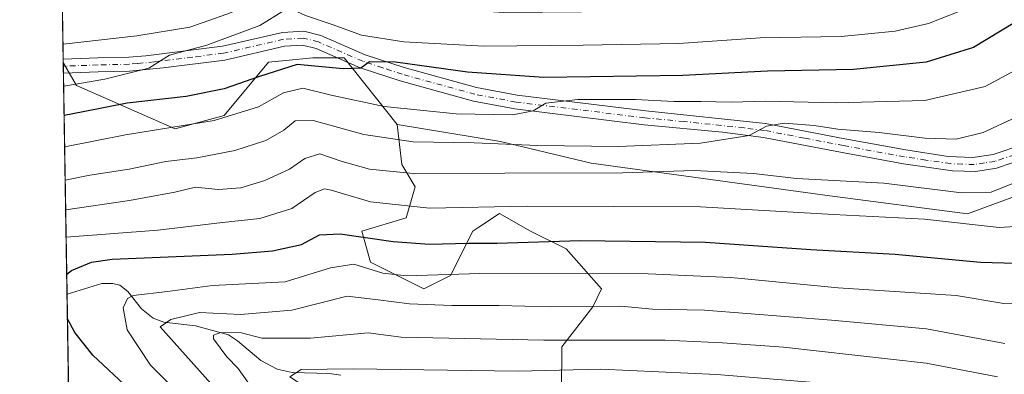
# Model space of a CAD drawing. Units: metres. Extents: x 610226 to 613657, y 4768649 to 4771044.
# Drawn here: x 610226 to 610464, y 4770237 to 4770322 of the extents above; entities that cross this region are included whole.
import ezdxf

# ---------------------------------------------------------------- set-up
doc = ezdxf.new("R2010")
doc.units = ezdxf.units.M
doc.header["$MEASUREMENT"] = 0
doc.linetypes.add('DGN Style 4', pattern=[2.6384748266838614, 1.318413404963828, -0.6592067024819142, 0.001648016756204785, -0.6592067024819142])
for name, color, linetype, lineweight in [('Arbolado forestal CxS', 92, 'Continuous', 0), ('Comarca CxS', 21, 'Continuous', 0), ('Comunidad Autónoma CxS', 142, 'Continuous', 0), ('Corriente natural lineal', 142, 'Continuous', 13), ('Curva de nivel maestra', 30, 'Continuous', 30), ('Curva de nivel normal', 30, 'Continuous', 0), ('Entidad de ámbito territorial CxS', 92, 'Continuous', 0), ('Espacio natural protegido CxS', 121, 'Continuous', 0), ('Municipio CxS', 4, 'Continuous', 0), ('Pastizal CxS', 92, 'Continuous', 0), ('Pista no pavimentada Cxs', 111, 'Continuous', 0), ('Pista no pavimentada eje', 91, 'DGN Style 4', 0), ('Provincia CxS', 1, 'Continuous', 0)]:
    doc.layers.add(name, color=color, linetype=linetype, lineweight=lineweight)

# ---------------------------------------------------------------- blocks, each defined once
blk = doc.blocks.new('*U15')
at = {"layer": 'Arbolado forestal CxS', "color": 92, "linetype": 'Continuous', "lineweight": 0}
blk.add_polyline3d([(610250.6332, 4769461.759099999, 885.3938000000053), (610236.8981999997, 4770311.8596, 607.8491999999969), (610240.0818999996, 4770306.342900001, 605.4606000000058), (610263.8623000003, 4770295.8663, 595.9193999999989), (610275.6398999998, 4770299.080900001, 597.4627999999939), (610286.3466999996, 4770311.9385, 602.2994999999937), (610290.5329, 4770312.356899999, 601.8675999999978), (610297.0554999998, 4770313.0101, 601.2133999999933), (610304.5502000004, 4770313.0101, 601.2449999999953), (610317.3989000004, 4770296.938899999, 593.8830000000017), (610318.4691000005, 4770287.2949, 588.107600000003), (610321.6813000003, 4770281.9375, 584.6312000000034), (610319.5393000003, 4770274.4375, 579.827900000004), (610308.8324999996, 4770271.2227, 575.8699999999953), (610310.9732999997, 4770263.723099999, 571.8715999999986), (610323.8221000005, 4770257.2941, 569.1980999999942), (610330.2468999998, 4770260.508500001, 571.3447000000015), (610335.6001000004, 4770271.2225, 578.0589000000036), (610337.0481000004, 4770272.188300001, 578.5326999999961), (610342.0255000005, 4770275.509099999, 580.4143999999942), (610349.5198999997, 4770271.2225, 578.0975000000036), (610358.0859000003, 4770266.937700001, 575.3928000000016), (610366.6518000001, 4770257.294299999, 569.0007000000041), (610364.5105, 4770253.008300001, 566.556500000006), (610357.0144999997, 4770243.365499999, 560.6959000000061), (610357.0142000001, 4770232.650699999, 553.360400000005)], dxfattribs=at)
blk = doc.blocks.new('*U19')
at = {"layer": 'Pista no pavimentada Cxs', "color": 111, "linetype": 'Continuous', "lineweight": 0}
blk.add_polyline3d([(610469.4101, 4770288.960100001, 585.7320999999939), (610461.8201000001, 4770286.4001, 585.5852000000014), (610456.8800999997, 4770285.610099999, 586.056500000006), (610451.2500999998, 4770285.7301, 586.5347000000038), (610439.4101, 4770287.4801, 587.1753999999928), (610424.6601, 4770290.1801, 588.545299999998), (610405.6501000002, 4770293.8201, 590.1928999999947), (610395.7801000001, 4770295.0801, 590.9968999999984), (610376.9101, 4770296.850099999, 592.4134999999952), (610345.7600999996, 4770300.6801, 596.1882999999943), (610335.7401000002, 4770302.5601, 596.6396999999997), (610318.1001000004, 4770307.4301, 599.0820999999996), (610308.4600999998, 4770310.600099999, 600.3353999999963), (610297.8601000002, 4770315.220100001, 601.6674999999959), (610294.5201000003, 4770316.0601, 602.3009000000021), (610290.2401000002, 4770315.790100001, 605.4689000000071), (610275.8101000005, 4770312.460100001, 603.8053000000073), (610260.9600999998, 4770310.550100001, 605.2850999999937), (610252.8601000002, 4770309.770099999, 606.7076999999991), (610245.3300999999, 4770309.610099999, 610.851800000004), (610236.9401000004, 4770309.290100001, 606.9744999999966), (610236.8852000004, 4770312.659800001, 607.8049000000028), (610236.8901000004, 4770312.6601, 607.8047999999981), (610245.2401000002, 4770312.9801, 613.7737000000052), (610252.6700999998, 4770313.140100001, 608.4017000000022), (610256.7500999998, 4770313.4901, 606.7801000000036), (610275.2301000003, 4770315.790100001, 605.9685000000027), (610289.7500999998, 4770319.140100001, 607.8935000000056), (610294.8300999999, 4770319.460100001, 603.9851000000053), (610298.9501, 4770318.420100001, 603.425700000007), (610309.6601, 4770313.7501, 602.1579000000056), (610319.0701000001, 4770310.6601, 601.3343000000023), (610336.5000999998, 4770305.850099999, 598.550700000007), (610346.2701000003, 4770304.020099999, 598.0926999999938), (610377.2901, 4770300.210100001, 594.6321999999927), (610406.1501000002, 4770297.1601, 591.4790999999968), (610425.2801000001, 4770293.4901, 589.925700000007), (610439.9600999998, 4770290.800100001, 588.8968000000023), (610450.2100999998, 4770289.2501, 588.145399999994), (610456.0800999999, 4770288.9801, 587.4084000000003), (610461.0301000001, 4770289.700099999, 586.9248999999982), (610468.1501000002, 4770292.100099999, 586.257500000007)], dxfattribs=at)

msp = doc.modelspace()

# ---------------------------------------------------------------- linework, layer by layer
at = {"layer": 'Arbolado forestal CxS', "color": 92, "linetype": 'Continuous', "lineweight": 0, "extrusion": (0.005003124599043385, -0.3116030541897371, 0.9501991924664399), "elevation": -1482813.075802114, "flags": 128}
msp.add_lwpolyline([(686740.9084038088, 4523041.959179469), (686740.9084038088, 4523042.890051647)], dxfattribs=at)
at = {"layer": 'Arbolado forestal CxS', "color": 92, "linetype": 'Continuous', "lineweight": 0, "extrusion": (0.005052525663853578, -0.311850024776669, 0.9501179053313369), "elevation": -1483961.105336962, "flags": 128}
msp.add_lwpolyline([(687434.2249130517, 4522558.328922938), (687434.2249130517, 4522560.10261979)], dxfattribs=at)
at = {"layer": 'Arbolado forestal CxS', "color": 92, "linetype": 'Continuous', "lineweight": 0, "extrusion": (0.009103722896607033, -0.5635117651824973, 0.8260578749278573), "elevation": -2682068.558526593, "flags": 128}
msp.add_lwpolyline([(687213.2237516012, 3932172.388996202), (687213.2237516012, 3932236.824850326)], dxfattribs=at)
at = {"layer": 'Arbolado forestal CxS', "color": 92, "linetype": 'Continuous', "lineweight": 0, "extrusion": (-0.006090248775815448, 0.3769251019304909, 0.9262237183340415), "elevation": 1794841.342498879, "flags": 128}
msp.add_lwpolyline([(-687224.5410226343, -4408314.538873377), (-687224.5410226343, -4408401.121698561)], dxfattribs=at)
at = {"layer": 'Arbolado forestal CxS', "color": 92, "linetype": 'Continuous', "lineweight": 0}
for points in [[(610317.3989000004, 4770296.938899999, 593.8830000000017), (610342.3016999997, 4770292.8257, 592.2675000000017), (610364.1113, 4770287.5913, 588.7446999999956), (610421.6891000001, 4770279.7401, 584.2480999999971), (610454.8403000003, 4770275.377499999, 582.777900000001), (610478.3947000002, 4770284.101299999, 583.7891999999993), (610497.5878999997, 4770305.038699999, 583.7743000000046), (610513.2909000004, 4770332.083100001, 583.1931000000042), (610526.3772999998, 4770355.6373, 581.3273000000045), (610545.5705000004, 4770391.405900001, 579.4747000000061), (610565.6355, 4770407.108899999, 578.3034999999945), (610590.9348999998, 4770424.556299999, 577.6579999999958), (610611.8722999999, 4770440.2599, 576.4349999999977), (610625.8311000001, 4770458.5801, 574.0553000000073), (610630.4030999999, 4770478.4781, 572.1986000000034)], [(610236.8981999997, 4770311.8596, 607.8491999999969), (610240.0818999996, 4770306.342900001, 605.4606000000058), (610263.8623000003, 4770295.8663, 595.9193999999989), (610275.6398999998, 4770299.080900001, 597.4627999999939), (610286.3466999996, 4770311.9385, 602.2994999999937), (610290.5329, 4770312.356899999, 601.8675999999978), (610297.0554999998, 4770313.0101, 601.2133999999933), (610304.5502000004, 4770313.0101, 601.2449999999953), (610317.3989000004, 4770296.938899999, 593.8830000000017)], [(610357.0142000001, 4770232.650699999, 553.360400000005), (610357.0144999997, 4770243.365499999, 560.6959000000061), (610364.5105, 4770253.008300001, 566.556500000006), (610366.6518000001, 4770257.294299999, 569.0007000000041), (610358.0859000003, 4770266.937700001, 575.3928000000016), (610349.5198999997, 4770271.2225, 578.0975000000036), (610342.0255000005, 4770275.509099999, 580.4143999999942), (610337.0481000004, 4770272.188300001, 578.5326999999961), (610335.6001000004, 4770271.2225, 578.0589000000036), (610330.2468999998, 4770260.508500001, 571.3447000000015), (610323.8221000005, 4770257.2941, 569.1980999999942), (610310.9732999997, 4770263.723099999, 571.8715999999986), (610308.8324999996, 4770271.2227, 575.8699999999953), (610319.5393000003, 4770274.4375, 579.827900000004), (610321.6813000003, 4770281.9375, 584.6312000000034), (610318.4691000005, 4770287.2949, 588.107600000003), (610317.3989000004, 4770296.938899999, 593.8830000000017), (610342.3016999997, 4770292.8257, 592.2675000000017), (610364.1113, 4770287.5913, 588.7446999999956), (610421.6891000001, 4770279.7401, 584.2480999999971), (610454.8403000003, 4770275.377499999, 582.777900000001), (610478.3947000002, 4770284.101299999, 583.7891999999993)], [(610317.3989000004, 4770296.938899999, 593.8830000000017), (610318.4691000005, 4770287.2949, 588.107600000003), (610321.6813000003, 4770281.9375, 584.6312000000034), (610319.5393000003, 4770274.4375, 579.827900000004), (610308.8324999996, 4770271.2227, 575.8699999999953), (610310.9732999997, 4770263.723099999, 571.8715999999986), (610323.8221000005, 4770257.2941, 569.1980999999942), (610330.2468999998, 4770260.508500001, 571.3447000000015), (610335.6001000004, 4770271.2225, 578.0589000000036), (610337.0481000004, 4770272.188300001, 578.5326999999961), (610342.0255000005, 4770275.509099999, 580.4143999999942), (610349.5198999997, 4770271.2225, 578.0975000000036), (610358.0859000003, 4770266.937700001, 575.3928000000016), (610366.6518000001, 4770257.294299999, 569.0007000000041), (610364.5105, 4770253.008300001, 566.556500000006), (610357.0144999997, 4770243.365499999, 560.6959000000061), (610357.0142000001, 4770232.650699999, 553.360400000005), (610360.2275, 4770227.293299999, 550.1429000000062), (610369.8633000003, 4770223.0075, 546.6079000000027), (610382.7125000004, 4770220.864700001, 545.4756999999954), (610394.4902999997, 4770216.578500001, 543.6659999999974), (610399.8441000005, 4770220.864499999, 546.797900000005), (610412.6929000001, 4770225.1503, 550.1635999999999)], [(610317.3989000004, 4770296.938899999, 593.8830000000017), (610318.4691000005, 4770287.2949, 588.107600000003), (610321.6813000003, 4770281.9375, 584.6312000000034), (610319.5393000003, 4770274.4375, 579.827900000004), (610308.8324999996, 4770271.2227, 575.8699999999953), (610310.9732999997, 4770263.723099999, 571.8715999999986), (610323.8221000005, 4770257.2941, 569.1980999999942), (610330.2468999998, 4770260.508500001, 571.3447000000015), (610335.6001000004, 4770271.2225, 578.0589000000036), (610337.0481000004, 4770272.188300001, 578.5326999999961), (610342.0255000005, 4770275.509099999, 580.4143999999942), (610349.5198999997, 4770271.2225, 578.0975000000036), (610358.0859000003, 4770266.937700001, 575.3928000000016), (610366.6518000001, 4770257.294299999, 569.0007000000041), (610364.5105, 4770253.008300001, 566.556500000006), (610357.0144999997, 4770243.365499999, 560.6959000000061), (610357.0142000001, 4770232.650699999, 553.360400000005), (610360.2275, 4770227.293299999, 550.1429000000062), (610369.8633000003, 4770223.0075, 546.6079000000027), (610382.7125000004, 4770220.864700001, 545.4756999999954), (610394.4902999997, 4770216.578500001, 543.6659999999974), (610399.8441000005, 4770220.864499999, 546.797900000005), (610412.6929000001, 4770225.1503, 550.1635999999999)]]:
    msp.add_polyline3d(points, dxfattribs=at)
at = {"layer": 'Comarca CxS', "color": 21, "linetype": 'Continuous', "lineweight": 0, "flags": 128}
msp.add_lwpolyline([(610360.6355131945, 4768650.886953956), (610263.7600008451, 4768649.299982281), (610261.7237003215, 4768775.33271212), (610258.1561462225, 4768996.13930557), (610227.6126966586, 4770886.564751365), (610226.3800008439, 4770962.859982254), (610264.3867554032, 4770963.482801318), (611557.4820238161, 4770984.672834347), (613618.0800008723, 4771018.439982256), (613656.6000008711, 4768704.879982279)], close=True, dxfattribs=at)
at = {"layer": 'Comunidad Autónoma CxS', "color": 142, "linetype": 'Continuous', "lineweight": 0, "flags": 128}
msp.add_lwpolyline([(610360.6355131945, 4768650.886953956), (610263.7600008451, 4768649.299982281), (610261.7237003215, 4768775.33271212), (610258.1561462225, 4768996.13930557), (610227.6126966586, 4770886.564751365), (610226.3800008439, 4770962.859982254), (610264.3867554032, 4770963.482801318), (611557.4820238161, 4770984.672834347), (613618.0800008723, 4771018.439982256), (613656.6000008711, 4768704.879982279)], close=True, dxfattribs=at)
at = {"layer": 'Corriente natural lineal', "color": 142, "linetype": 'Continuous', "lineweight": 13}
msp.add_polyline3d([(610237.7995999996, 4770256.069300001, 570.6907999999967), (610246.1590999998, 4770258.591700001, 571.0053999999947), (610248.8614999996, 4770258.636499999, 571.2407999999997), (610250.5213000001, 4770258.1679, 570.9109999999928), (610252.4089000003, 4770256.6501, 569.8276000000042), (610255.7757000001, 4770252.466499999, 566.3475000000036), (610258.5401, 4770250.2073, 565.4266000000061), (610261.1004999997, 4770249.295499999, 564.3834999999963), (610268.7411000002, 4770248.392100001, 562.5994999999966), (610276.6804999998, 4770246.231100001, 560.9915999999939), (610278.9168999996, 4770244.800100001, 560.2816000000021), (610284.4747000001, 4770240.006100001, 558.4006999999983), (610288.4420999996, 4770237.922300001, 557.2857999999978), (610292.0576999999, 4770237.124500001, 556.7339999999967), (610300.9737, 4770236.8983, 555.4214999999967), (610303.7795000002, 4770236.4713, 555.0097999999998)], dxfattribs=at)
at = {"layer": 'Curva de nivel maestra', "color": 30, "linetype": 'Continuous', "lineweight": 30, "flags": 128}
for points, elevation in [([(610466.2699999996, 4770321.540100001), (610456.2699999996, 4770315.530099999), (610444.8899999997, 4770311.9901), (610427.3899999997, 4770310.190099999), (610406.6100000005, 4770309.770099999), (610386.2199999997, 4770308.7501), (610352.6900000004, 4770308.280099999), (610334.29, 4770309.5701), (610316.9600000001, 4770311.9901), (610310.7100000001, 4770312.020099999), (610308.6100000005, 4770310.470100001), (610304.3799999999, 4770310.340100001), (610293.2999999998, 4770311.4101), (610284.1500000004, 4770308.4801), (610275.7000000002, 4770305.5001), (610266.4800000006, 4770303.690099999), (610252.3099999996, 4770302.0801), (610241.6399999997, 4770299.960100001), (610237.1041000001, 4770299.111)], 600.0000000000001), ([(610237.7229000004, 4770260.813100001), (610238.8300000001, 4770261.7501), (610243.6500000004, 4770263.720100001), (610248.6399999997, 4770264.5001), (610277.5800000001, 4770265.700099999), (610287.3499999996, 4770266.4901), (610294.2999999998, 4770267.970100001), (610298.6699999999, 4770270.3201), (610303.6399999997, 4770270.540100001), (610316.4100000003, 4770268.700099999), (610325.1600000003, 4770268.110099999), (610334.5899999999, 4770268.3101), (610341.4699999997, 4770268.290100001), (610361.4699999997, 4770268.9901), (610391.6500000004, 4770268.5801), (610417.0599999996, 4770266.770099999), (610437.4000000004, 4770265.6601), (610457.9900000002, 4770263.7401), (610466.4500000002, 4770263.5101)], 574.9999999999999), ([(610369.5499999998, 4770062.3201), (610354.9600000001, 4770088.890100001), (610345.1900000004, 4770108.6501), (610333.5599999996, 4770131.460100001), (610326.1900000004, 4770144.280099999), (610322.5999999996, 4770150.710100001), (610315.9800000006, 4770160.170100001), (610300.8499999996, 4770179.5801), (610281.9699999997, 4770202.2401), (610275.7100000001, 4770209.020099999), (610270.5999999996, 4770214.5701), (610263.7100000001, 4770221.600099999), (610254.0300000003, 4770231.9001), (610244.0300000003, 4770241.3201), (610239.6799999997, 4770246.8201), (610237.8968000002, 4770250.051000001)], 575)]:
    msp.add_lwpolyline(points, dxfattribs=dict(at, elevation=elevation))
at = {"layer": 'Curva de nivel normal', "color": 30, "linetype": 'Continuous', "lineweight": 0, "flags": 128}
for points, elevation in [([(610236.8261000002, 4770316.319800001), (610254.6399999997, 4770318.289999999), (610267.3600000005, 4770320.42), (610276.2800000003, 4770323.52), (610289.7100000001, 4770328.810000001), (610293.6699999999, 4770329.100000001), (610300.6799999997, 4770327.82), (610315.4500000002, 4770325.74), (610342.9600000001, 4770323.930000001), (610380.5599999996, 4770324.27), (610398.5199999996, 4770325.380000001), (610409.1699999999, 4770326.119999999), (610426.6100000005, 4770326.310000001), (610439.7800000003, 4770328.25), (610449.9600000001, 4770331.960000001), (610461.4400000004, 4770339.02), (610471.3499999996, 4770349.279999999)], 610), ([(610236.9900000002, 4770306.1744), (610246.9199999999, 4770307.84), (610257.5199999996, 4770310.51), (610262.5099999999, 4770313.67), (610271.5199999996, 4770316.02), (610284.2999999998, 4770320.76), (610289.9699999997, 4770324.300000001), (610292.2999999998, 4770324.560000001), (610295.2999999998, 4770323.180000001), (610301.9699999997, 4770320.960000001), (610308.7800000003, 4770318.460000001), (610319, 4770316.859999999), (610338.2800000003, 4770315.83), (610362.1600000003, 4770316.09), (610385.2199999997, 4770316.460000001), (610404.8700000001, 4770317.84), (610424.3899999997, 4770318.17), (610437.3600000005, 4770319.439999999), (610445.4500000002, 4770321.26), (610454.2100000001, 4770324.730000001), (610464.4900000002, 4770331.560000001)], 605.0000000000001), ([(610237.2262000004, 4770291.5537), (610251.9000000004, 4770294.42), (610273.2400000002, 4770297.9), (610283.9400000004, 4770301.17), (610289.9699999997, 4770304.529999999), (610294.6200000001, 4770305.680000001), (610301.4199999999, 4770303.960000001), (610314.2400000002, 4770301.27), (610331.6100000005, 4770299.480000001), (610345.2699999996, 4770299.27), (610350.1500000004, 4770300.210000001), (610353.2199999997, 4770302.050000001), (610360.9100000003, 4770302.939999999), (610374.79, 4770302.980000001), (610384.04, 4770302.49), (610390.6200000001, 4770302.49), (610397.9000000004, 4770302.300000001), (610406.2400000002, 4770302.529999999), (610423.1699999999, 4770302.140000001), (610444.5800000001, 4770302.74), (610459.0599999996, 4770306.060000001), (610467.1100000005, 4770310.42)], 594.9999999999999), ([(610466.54, 4770298.66), (610458.5999999996, 4770295.039999999), (610452.1299999999, 4770293.4), (610444.5800000001, 4770293.619999999), (610433.5800000001, 4770295.039999999), (610423.5599999996, 4770295.800000001), (610417.8799999999, 4770296.689999999), (610410.6299999999, 4770297.289999999), (610406.4100000003, 4770296.51), (610402.2000000002, 4770294.289999999), (610390.5099999999, 4770292.439999999), (610370.6200000001, 4770291.619999999), (610351.29, 4770291.850000001), (610335.9600000001, 4770292.5), (610321.2599999999, 4770292.74), (610309.2999999998, 4770294.539999999), (610297.1399999997, 4770297.92), (610292.75, 4770297.83), (610290.0499999998, 4770295.539999999), (610285.7000000002, 4770293.060000001), (610278.25, 4770290.680000001), (610269.04, 4770288.930000001), (610261.5800000001, 4770287.970000001), (610252.75, 4770286.189999999), (610243.25, 4770284.699999999), (610237.3558, 4770283.534499999)], 590.0000000000001), ([(610467.5099999999, 4770283.4), (610460.5700000003, 4770280.640000001), (610453.3600000005, 4770280.480000001), (610434.6600000003, 4770282.76), (610413.6200000001, 4770283.9), (610403.2699999996, 4770285.100000001), (610388.9199999999, 4770285.850000001), (610371.6900000004, 4770285.24), (610343.3099999996, 4770285.180000001), (610321.2599999999, 4770285.119999999), (610310.7000000002, 4770286.189999999), (610304.1299999999, 4770288.039999999), (610298.7199999997, 4770289.82), (610295.0999999996, 4770288.74), (610291.4100000003, 4770286.130000001), (610285.4900000002, 4770283.4), (610279.6799999997, 4770281.680000001), (610274.1799999997, 4770281.289999999), (610268.7199999997, 4770281.84), (610263.75, 4770280.640000001), (610252.8099999996, 4770278.609999999), (610237.4714000003, 4770276.378000001)], 585), ([(610237.5784, 4770269.758199999), (610259.6399999997, 4770271.439999999), (610275.2999999998, 4770273.33), (610284.2999999998, 4770274.289999999), (610291.9699999997, 4770276.67), (610297.5800000001, 4770280.52), (610299.8399999999, 4770281.41), (610301.4400000004, 4770281.109999999), (610310.9199999999, 4770278.310000001), (610325.1600000003, 4770276.75), (610348.6799999997, 4770277.24), (610390.4400000004, 4770277.100000001), (610422.5199999996, 4770275.199999999), (610444.4900000002, 4770274.130000001), (610462.4600000001, 4770272.109999999), (610468.8200000003, 4770272.539999999)], 579.9999999999999), ([(610268.3099999996, 4770228.52), (610257.9299999997, 4770238.949999999), (610252.2800000003, 4770247.430000001), (610251.3300000001, 4770252.699999999), (610252.3399999999, 4770254.980000001), (610253.7699999996, 4770255.710000001), (610262.0300000003, 4770256.66), (610272.8600000005, 4770258.08), (610290.3300000001, 4770259.01), (610301.2599999999, 4770262.369999999), (610306.9000000004, 4770263.24), (610313.9000000004, 4770261.119999999), (610319.6200000001, 4770260.42), (610337.2699999996, 4770260.99), (610377.8600000005, 4770260.9), (610397.8200000003, 4770260.039999999), (610423.6500000004, 4770257.539999999), (610452.1299999999, 4770255.710000001), (610463.5599999996, 4770253.77), (610471.9400000004, 4770253.699999999)], 570), ([(610463.7999999998, 4770244.130000001), (610444.9600000001, 4770247.710000001), (610422.0599999996, 4770249.75), (610391.4500000002, 4770252.180000001), (610378.8799999999, 4770252.430000001), (610371.2699999996, 4770253.100000001), (610354.29, 4770252.970000001), (610341.9600000001, 4770253.300000001), (610330.54, 4770253.310000001), (610320.3300000001, 4770253.710000001), (610312.7800000003, 4770254.65), (610305.3300000001, 4770255.539999999), (610292, 4770252.210000001), (610279.5700000003, 4770251.16), (610269.7300000006, 4770251.640000001), (610262.8499999996, 4770249.890000001), (610260.2300000006, 4770248.17), (610281.9199999999, 4770223.859999999)], 565), ([(610282.7000000002, 4770232.9), (610279, 4770238.130000001), (610276.2699999996, 4770240.939999999), (610273.0899999999, 4770245.279999999), (610273.0700000003, 4770246.130000001), (610274.9000000004, 4770246.76), (610279.8300000001, 4770246.689999999), (610284.75, 4770245.460000001), (610296.5, 4770245.430000001), (610310.3799999999, 4770246.710000001), (610318.2999999998, 4770245.67), (610352.7000000002, 4770244.91), (610381.9800000006, 4770244.949999999), (610395.7599999999, 4770244.26), (610410.5199999996, 4770243.230000001), (610444.8499999996, 4770239.430000001), (610462.0700000003, 4770236.140000001)], 560), ([(610468.4400000004, 4770224.34), (610461.2100000001, 4770227.92), (610454.3399999999, 4770229.560000001), (610445.3099999996, 4770231.380000001), (610418.8399999999, 4770234.640000001), (610394.4199999999, 4770236.67), (610366.4299999997, 4770237.949999999), (610346.5199999996, 4770237.430000001), (610306.7599999999, 4770238.02), (610294.2400000002, 4770237.850000001), (610291.5199999996, 4770236.09), (610294.9800000006, 4770233.869999999), (610300.7400000002, 4770231.859999999), (610305.3700000001, 4770223.24), (610342.7999999998, 4770178.609999999), (610353.9900000002, 4770164.25), (610358.4199999999, 4770156.130000001), (610364.2100000001, 4770146.480000001), (610371.4900000002, 4770133.26), (610378.0099999999, 4770121.140000001), (610387.5999999996, 4770099.189999999), (610397.2400000002, 4770079.859999999), (610405.5, 4770067.869999999)], 555)]:
    msp.add_lwpolyline(points, dxfattribs=dict(at, elevation=elevation))
at = {"layer": 'Entidad de ámbito territorial CxS', "color": 92, "linetype": 'Continuous', "lineweight": 0, "flags": 128}
msp.add_lwpolyline([(610258.1561462225, 4768996.13930557), (610227.6126966586, 4770886.564751365), (610246.039, 4770905.949999998), (610264.2170000012, 4770962.92), (610264.3867554032, 4770963.482801318), (611557.4820238161, 4770984.672834347)], dxfattribs=at)
at = {"layer": 'Espacio natural protegido CxS', "color": 121, "linetype": 'Continuous', "lineweight": 0, "flags": 128}
msp.add_lwpolyline([(610360.6355131945, 4768650.886953956), (610263.7600008451, 4768649.299982281), (610261.7237003215, 4768775.33271212), (610258.1561462225, 4768996.13930557), (610227.6126966586, 4770886.564751365), (610226.3800008439, 4770962.859982254), (610264.3867554032, 4770963.482801318), (611557.4820238161, 4770984.672834347), (613618.0800008723, 4771018.439982256), (613656.6000008711, 4768704.879982279)], close=True, dxfattribs=at)
at = {"layer": 'Municipio CxS', "color": 4, "linetype": 'Continuous', "lineweight": 0, "flags": 128}
msp.add_lwpolyline([(610258.1561462225, 4768996.13930557), (610227.6126966586, 4770886.564751365), (610246.039, 4770905.949999998), (610264.2170000012, 4770962.92), (610264.3867554032, 4770963.482801318), (611557.4820238161, 4770984.672834347)], dxfattribs=at)
at = {"layer": 'Pastizal CxS', "color": 92, "linetype": 'Continuous', "lineweight": 0, "extrusion": (0.008804778829882976, -0.5449519830780418, 0.8384210231196892), "elevation": -2593708.412200015, "flags": 128}
msp.add_lwpolyline([(687221.0431523119, 3991074.568152059), (687221.0431523119, 3991345.178146205)], dxfattribs=at)
at = {"layer": 'Pastizal CxS', "color": 92, "linetype": 'Continuous', "lineweight": 0, "extrusion": (0.006578804309204406, -0.4050013356956212, 0.9142924244565432), "elevation": -1927412.293727877, "flags": 128}
msp.add_lwpolyline([(687634.6884522015, 4352069.055462659), (687634.6884522014, 4352069.930899836)], dxfattribs=at)
at = {"layer": 'Pastizal CxS', "color": 92, "linetype": 'Continuous', "lineweight": 0}
for points in [[(610478.3947000002, 4770284.101299999, 583.7891999999993), (610454.8403000003, 4770275.377499999, 582.777900000001), (610421.6891000001, 4770279.7401, 584.2480999999971), (610364.1113, 4770287.5913, 588.7446999999956), (610342.3016999997, 4770292.8257, 592.2675000000017), (610317.3989000004, 4770296.938899999, 593.8830000000017), (610304.5502000004, 4770313.0101, 601.2449999999953), (610297.0554999998, 4770313.0101, 601.2133999999933), (610290.5329, 4770312.356899999, 601.8675999999978), (610286.3466999996, 4770311.9385, 602.2994999999937), (610275.6398999998, 4770299.080900001, 597.4627999999939), (610263.8623000003, 4770295.8663, 595.9193999999989), (610240.0818999996, 4770306.342900001, 605.4606000000058), (610236.8981999997, 4770311.8596, 607.8491999999969), (610227.2319999998, 4770910.1259, 888.2537000000011)], [(610317.3989000004, 4770296.938899999, 593.8830000000017), (610342.3016999997, 4770292.8257, 592.2675000000017), (610364.1113, 4770287.5913, 588.7446999999956), (610421.6891000001, 4770279.7401, 584.2480999999971), (610454.8403000003, 4770275.377499999, 582.777900000001), (610478.3947000002, 4770284.101299999, 583.7891999999993), (610497.5878999997, 4770305.038699999, 583.7743000000046), (610513.2909000004, 4770332.083100001, 583.1931000000042), (610526.3772999998, 4770355.6373, 581.3273000000045), (610545.5705000004, 4770391.405900001, 579.4747000000061), (610565.6355, 4770407.108899999, 578.3034999999945), (610590.9348999998, 4770424.556299999, 577.6579999999958), (610611.8722999999, 4770440.2599, 576.4349999999977), (610625.8311000001, 4770458.5801, 574.0553000000073), (610630.4030999999, 4770478.4781, 572.1986000000034)], [(610236.8981999997, 4770311.8596, 607.8491999999969), (610240.0818999996, 4770306.342900001, 605.4606000000058), (610263.8623000003, 4770295.8663, 595.9193999999989), (610275.6398999998, 4770299.080900001, 597.4627999999939), (610286.3466999996, 4770311.9385, 602.2994999999937), (610290.5329, 4770312.356899999, 601.8675999999978), (610297.0554999998, 4770313.0101, 601.2133999999933), (610304.5502000004, 4770313.0101, 601.2449999999953), (610317.3989000004, 4770296.938899999, 593.8830000000017)]]:
    msp.add_polyline3d(points, dxfattribs=at)
at = {"layer": 'Pista no pavimentada Cxs', "color": 111, "linetype": 'Continuous', "lineweight": 0, "extrusion": (0.003875127758724298, -0.2391578414912176, 0.9709729709101667), "elevation": -1137902.770933274, "flags": 128}
msp.add_lwpolyline([(687441.0874374695, 4621779.121673199), (687441.0874374695, 4621782.592565201)], dxfattribs=at)
at = {"layer": 'Pista no pavimentada Cxs', "color": 111, "linetype": 'Continuous', "lineweight": 0}
for points in [[(610236.8852000004, 4770312.659800001, 607.8049000000028), (610236.8901000004, 4770312.6601, 607.8047999999981), (610245.2401000002, 4770312.9801, 613.7737000000052), (610252.6700999998, 4770313.140100001, 608.4017000000022), (610256.7500999998, 4770313.4901, 606.7801000000036), (610275.2301000003, 4770315.790100001, 605.9685000000027), (610289.7500999998, 4770319.140100001, 607.8935000000056), (610294.8300999999, 4770319.460100001, 603.9851000000053), (610298.9501, 4770318.420100001, 603.425700000007), (610309.6601, 4770313.7501, 602.1579000000056), (610319.0701000001, 4770310.6601, 601.3343000000023), (610336.5000999998, 4770305.850099999, 598.550700000007), (610346.2701000003, 4770304.020099999, 598.0926999999938), (610377.2901, 4770300.210100001, 594.6321999999927), (610406.1501000002, 4770297.1601, 591.4790999999968), (610425.2801000001, 4770293.4901, 589.925700000007), (610439.9600999998, 4770290.800100001, 588.8968000000023), (610450.2100999998, 4770289.2501, 588.145399999994), (610456.0800999999, 4770288.9801, 587.4084000000003), (610461.0301000001, 4770289.700099999, 586.9248999999982), (610468.1501000002, 4770292.100099999, 586.257500000007)], [(610469.4101, 4770288.960100001, 585.7320999999939), (610461.8201000001, 4770286.4001, 585.5852000000014), (610456.8800999997, 4770285.610099999, 586.056500000006), (610451.2500999998, 4770285.7301, 586.5347000000038), (610439.4101, 4770287.4801, 587.1753999999928), (610424.6601, 4770290.1801, 588.545299999998), (610405.6501000002, 4770293.8201, 590.1928999999947), (610395.7801000001, 4770295.0801, 590.9968999999984), (610376.9101, 4770296.850099999, 592.4134999999952), (610345.7600999996, 4770300.6801, 596.1882999999943), (610335.7401000002, 4770302.5601, 596.6396999999997), (610318.1001000004, 4770307.4301, 599.0820999999996), (610308.4600999998, 4770310.600099999, 600.3353999999963), (610297.8601000002, 4770315.220100001, 601.6674999999959), (610294.5201000003, 4770316.0601, 602.3009000000021), (610290.2401000002, 4770315.790100001, 605.4689000000071), (610275.8101000005, 4770312.460100001, 603.8053000000073), (610260.9600999998, 4770310.550100001, 605.2850999999937), (610252.8601000002, 4770309.770099999, 606.7076999999991), (610245.3300999999, 4770309.610099999, 610.851800000004), (610236.9397999998, 4770309.290100001, 606.9747000000061)]]:
    msp.add_polyline3d(points, dxfattribs=at)
at = {"layer": 'Pista no pavimentada eje', "color": 91, "linetype": 'DGN Style 4', "lineweight": 0}
msp.add_polyline3d([(610468.7801000001, 4770290.530099999, 585.9557000000059), (610461.4250999996, 4770288.050100001, 585.9998999999953), (610458.9550999999, 4770287.655099999, 586.1345000000001), (610456.4801000003, 4770287.295100001, 586.3390999999974), (610453.6651, 4770287.3551, 586.7223999999987), (610450.7301000003, 4770287.4901, 586.9502000000066), (610444.8101000005, 4770288.3651, 587.5978000000032), (610439.6851000005, 4770289.140100001, 588.0206000000035), (610424.9700999996, 4770291.835100001, 589.0077000000019), (610415.4650999998, 4770293.655099999, 589.8962000000029), (610405.9001000002, 4770295.4901, 590.8317999999999), (610400.9650999998, 4770296.120100001, 591.1526000000014), (610386.5351, 4770297.645099999, 592.229800000001), (610377.1001000004, 4770298.530099999, 593.3758999999991), (610346.0151000004, 4770302.350099999, 597.0100999999995), (610336.1201, 4770304.2051, 597.5769), (610318.5850999998, 4770309.045100001, 600.1747000000032), (610313.8800999997, 4770310.590100001, 600.838499999998), (610309.0601000005, 4770312.175100001, 600.9250000000029), (610298.4051000001, 4770316.8201, 602.2887000000047), (610294.6750999996, 4770317.7601, 602.883799999996), (610289.9951, 4770317.465100001, 607.5671000000002), (610275.5201000003, 4770314.1251, 604.8641000000061), (610268.0950999996, 4770313.170100001, 605.361699999994), (610258.8551000003, 4770312.020099999, 605.4667999999947), (610254.8051000005, 4770311.630100001, 606.665599999993), (610252.7651000004, 4770311.4551, 607.5671000000002), (610245.2851, 4770311.295100001, 612.6729999999952), (610236.9151, 4770310.975099999, 607.3469999999943), (610236.9124999996, 4770310.975099999, 607.3478999999934)], dxfattribs=at)
at = {"layer": 'Provincia CxS', "color": 1, "linetype": 'Continuous', "lineweight": 0, "flags": 128}
msp.add_lwpolyline([(610360.6355131945, 4768650.886953956), (610263.7600008451, 4768649.299982281), (610261.7237003215, 4768775.33271212), (610258.1561462225, 4768996.13930557), (610227.6126966586, 4770886.564751365), (610226.3800008439, 4770962.859982254), (610264.3867554032, 4770963.482801318), (611557.4820238161, 4770984.672834347), (613618.0800008723, 4771018.439982256), (613656.6000008711, 4768704.879982279)], close=True, dxfattribs=at)

# ---------------------------------------------------------------- block references
at = {"layer": 'Arbolado forestal CxS', "color": 92, "linetype": 'Continuous', "lineweight": 0}
msp.add_blockref('*U15', (0, 0), dxfattribs=at)
at = {"layer": 'Pista no pavimentada Cxs', "color": 111, "linetype": 'Continuous', "lineweight": 0}
msp.add_blockref('*U19', (0, 0), dxfattribs=at)

doc.saveas('drawing.dxf')
